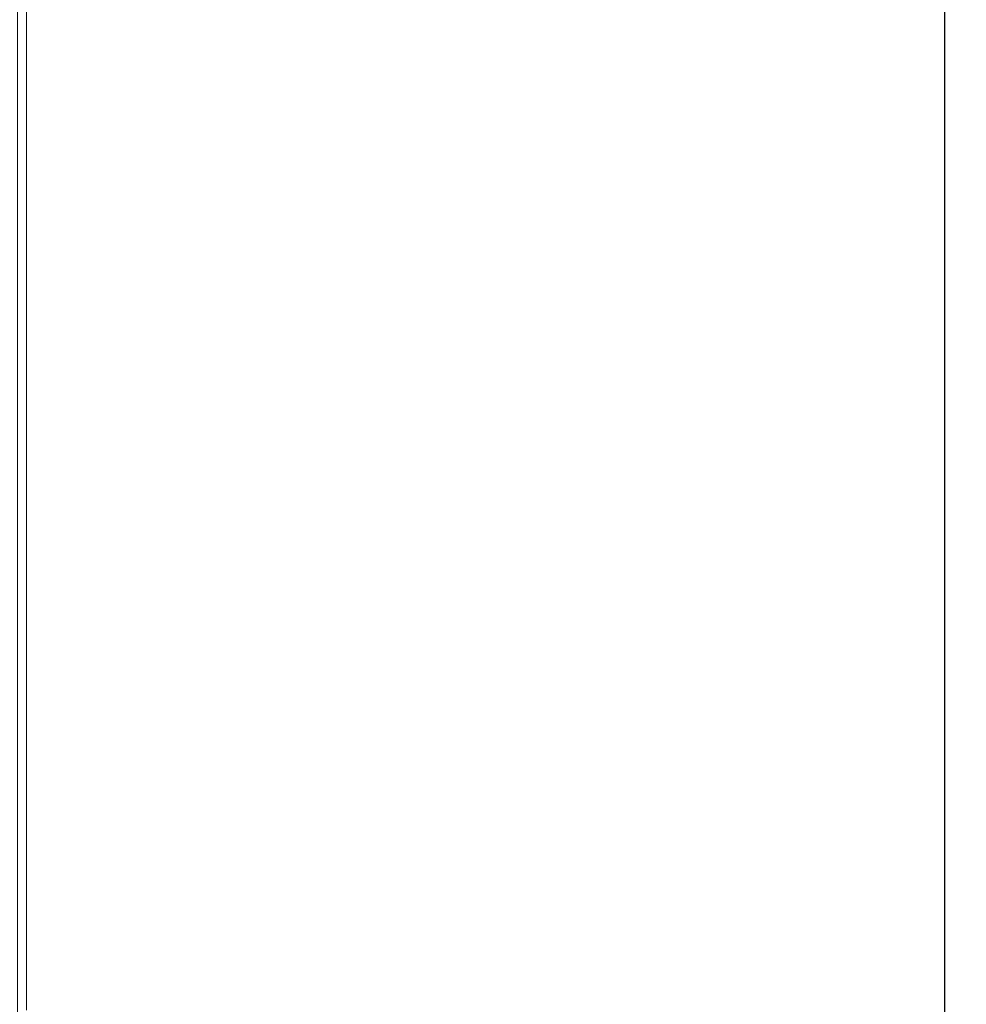
# Model space of a CAD drawing. Extents: x -211 to 219, y -235 to 0.
# Drawn here: x 195 to 219, y -188 to -163 of the extents above; entities that cross this region are included whole.
import ezdxf

# ---------------------------------------------------------------- set-up
doc = ezdxf.new("R2010")
doc.units = 0
doc.header["$LTSCALE"] = 500
doc.header["$MEASUREMENT"] = 0
doc.layers.add('NOVOTERM_CERAMIKA', color=7, linetype='Continuous')

msp = doc.modelspace()

# ---------------------------------------------------------------- linework, layer by layer
at = {"layer": 'NOVOTERM_CERAMIKA', "lineweight": 0}
for points, invisible_edges in [([(197.163, -164.076, 1.74), (194.816, -163.531, 1.74), (194.816, -157.538, 1.74), (197.163, -158.006, 1.74)], 13), ([(199.483, -164.615, 1.74), (197.163, -164.076, 1.74), (197.163, -158.006, 1.74), (199.483, -158.469, 1.74)], 15), ([(201.749, -165.142, 1.74), (199.483, -164.615, 1.74), (199.483, -158.469, 1.74), (201.749, -158.921, 1.74)], 15), ([(203.934, -165.649, 1.74), (201.749, -165.142, 1.74), (201.749, -158.921, 1.74), (203.934, -159.357, 1.74)], 15), ([(203.934, -165.649, 1.74), (203.934, -159.357, 1.74), (206.011, -159.772, 1.74), (206.011, -166.132, 1.74)], 15), ([(206.011, -166.132, 1.74), (206.011, -159.772, 1.74), (207.953, -160.159, 1.74), (207.953, -166.583, 1.74)], 15), ([(207.953, -166.583, 1.74), (207.953, -160.159, 1.74), (209.733, -160.514, 1.74), (209.733, -166.996, 1.74)], 15), ([(209.733, -166.996, 1.74), (209.733, -160.514, 1.74), (211.324, -160.832, 1.74), (211.324, -167.366, 1.74)], 15), ([(212.699, -167.685, 1.74), (211.324, -167.366, 1.74), (211.324, -160.832, 1.74), (212.699, -161.106, 1.74)], 15), ([(213.876, -167.958, 1.743), (212.699, -167.685, 1.74), (212.699, -161.106, 1.74), (213.876, -161.341, 1.743)], 15), ([(214.871, -168.189, 1.752), (213.876, -167.958, 1.743), (213.876, -161.341, 1.743), (214.871, -161.539, 1.752)], 15), ([(215.702, -168.382, 1.77), (214.871, -168.189, 1.752), (214.871, -161.539, 1.752), (215.702, -161.705, 1.77)], 15), ([(215.702, -168.382, 1.77), (215.702, -161.705, 1.77), (216.386, -161.842, 1.8), (216.386, -168.541, 1.8)], 15), ([(216.386, -168.541, 1.8), (216.386, -161.842, 1.8), (216.941, -161.952, 1.845), (216.941, -168.67, 1.845)], 15), ([(216.941, -168.67, 1.845), (216.941, -161.952, 1.845), (217.384, -162.041, 1.908), (217.384, -168.773, 1.908)], 15), ([(217.384, -168.773, 1.908), (217.384, -162.041, 1.908), (217.733, -162.11, 1.992), (217.733, -168.854, 1.992)], 15), ([(194.921, -169.033, 53.469), (194.921, -162.264, 53.469), (194.591, -162.26, 53.232), (194.591, -169.028, 53.232)], 11), ([(195.329, -169.037, 53.647), (195.329, -162.267, 53.647), (194.921, -162.264, 53.469), (194.921, -169.033, 53.469)], 15), ([(195.828, -169.039, 53.773), (195.828, -162.27, 53.773), (195.329, -162.267, 53.647), (195.329, -169.037, 53.647)], 15), ([(196.429, -169.041, 53.858), (196.429, -162.271, 53.858), (195.828, -162.27, 53.773), (195.828, -169.039, 53.773)], 15), ([(196.429, -169.041, 53.858), (197.147, -169.042, 53.909), (197.147, -162.272, 53.909), (196.429, -162.271, 53.858)], 15), ([(197.147, -169.042, 53.909), (197.993, -169.043, 53.934), (197.993, -162.272, 53.934), (197.147, -162.272, 53.909)], 15), ([(197.993, -169.043, 53.934), (198.982, -169.043, 53.943), (198.982, -162.272, 53.943), (197.993, -162.272, 53.934)], 15), ([(198.982, -169.043, 53.943), (200.124, -169.043, 53.943), (200.124, -162.272, 53.943), (198.982, -162.272, 53.943)], 15), ([(201.434, -169.043, 53.943), (201.434, -162.272, 53.943), (200.124, -162.272, 53.943), (200.124, -169.043, 53.943)], 15), ([(202.87, -169.043, 53.943), (202.87, -162.272, 53.943), (201.434, -162.272, 53.943), (201.434, -169.043, 53.943)], 15), ([(204.392, -169.043, 53.943), (204.392, -162.272, 53.943), (202.87, -162.272, 53.943), (202.87, -169.043, 53.943)], 15), ([(205.959, -169.043, 53.943), (205.959, -162.272, 53.943), (204.392, -162.272, 53.943), (204.392, -169.043, 53.943)], 15), ([(205.959, -169.043, 53.943), (207.53, -169.043, 53.943), (207.53, -162.272, 53.943), (205.959, -162.272, 53.943)], 15), ([(207.53, -169.043, 53.943), (209.065, -169.043, 53.943), (209.065, -162.272, 53.943), (207.53, -162.272, 53.943)], 15), ([(209.065, -169.043, 53.943), (210.523, -169.043, 53.943), (210.523, -162.272, 53.943), (209.065, -162.272, 53.943)], 15), ([(210.523, -169.043, 53.943), (211.863, -169.043, 53.943), (211.863, -162.272, 53.943), (210.523, -162.272, 53.943)], 15), ([(213.045, -169.043, 53.943), (213.045, -162.272, 53.943), (211.863, -162.272, 53.943), (211.863, -169.043, 53.943)], 15), ([(214.079, -169.043, 53.939), (214.079, -162.272, 53.939), (213.045, -162.272, 53.943), (213.045, -169.043, 53.943)], 15), ([(214.974, -169.043, 53.927), (214.974, -162.272, 53.927), (214.079, -162.272, 53.939), (214.079, -169.043, 53.939)], 15), ([(215.74, -169.043, 53.903), (215.74, -162.272, 53.903), (214.974, -162.272, 53.927), (214.974, -169.043, 53.927)], 15), ([(215.74, -169.043, 53.903), (216.388, -169.043, 53.863), (216.388, -162.272, 53.863), (215.74, -162.272, 53.903)], 15), ([(216.388, -169.043, 53.863), (216.928, -169.043, 53.803), (216.928, -162.272, 53.803), (216.388, -162.272, 53.863)], 15), ([(216.928, -169.043, 53.803), (217.369, -169.043, 53.719), (217.369, -162.272, 53.719), (216.928, -162.272, 53.803)], 15), ([(217.369, -169.043, 53.719), (217.722, -169.043, 53.607), (217.722, -162.272, 53.607), (217.369, -162.272, 53.719)], 15), ([(217.997, -169.043, 53.463), (217.997, -162.272, 53.463), (217.722, -162.272, 53.607), (217.722, -169.043, 53.607)], 15), ([(218.004, -168.917, 2.1), (217.733, -168.854, 1.992), (217.733, -162.11, 1.992), (218.004, -162.164, 2.1)], 15), ([(218.202, -169.043, 53.2), (218.202, -162.272, 53.2), (217.997, -162.272, 53.463), (217.997, -169.043, 53.463)], 11), ([(218.207, -168.964, 2.32), (218.004, -168.917, 2.1), (218.004, -162.164, 2.1), (218.207, -162.205, 2.32)], 13), ([(218.349, -169.043, 52.731), (218.349, -162.272, 52.731), (218.202, -162.272, 53.2), (218.202, -169.043, 53.2)], 15), ([(218.352, -168.998, 2.743), (218.207, -168.964, 2.32), (218.207, -162.205, 2.32), (218.352, -162.234, 2.743)], 15), ([(218.447, -169.043, 51.969), (218.447, -162.272, 51.969), (218.349, -162.272, 52.731), (218.349, -169.043, 52.731)], 15), ([(218.449, -169.02, 3.457), (218.352, -168.998, 2.743), (218.352, -162.234, 2.743), (218.449, -162.253, 3.457)], 15), ([(218.447, -169.043, 51.969), (218.506, -169.043, 50.828), (218.506, -162.272, 50.828), (218.447, -162.272, 51.969)], 15), ([(218.449, -169.02, 3.457), (218.449, -162.253, 3.457), (218.507, -162.265, 4.551), (218.507, -169.034, 4.551)], 15), ([(218.506, -169.043, 50.828), (218.536, -169.043, 49.219), (218.536, -162.272, 49.219), (218.506, -162.272, 50.828)], 15), ([(218.507, -169.034, 4.551), (218.507, -162.265, 4.551), (218.536, -162.271, 6.113), (218.536, -169.041, 6.113)], 15), ([(218.536, -169.041, 6.113), (218.536, -162.271, 6.113), (218.545, -162.272, 8.233), (218.545, -169.043, 8.233)], 15), ([(218.536, -169.043, 49.219), (218.545, -169.043, 47.057), (218.545, -162.272, 47.057), (218.536, -162.272, 49.219)], 15), ([(218.545, -169.043, 8.233), (218.545, -162.272, 8.233), (218.545, -162.272, 11), (218.545, -169.043, 11)], 15), ([(218.545, -169.043, 47.057), (218.545, -169.043, 44.254), (218.545, -162.272, 44.254), (218.545, -162.272, 47.057)], 15), ([(218.545, -169.043, 27.595), (218.545, -169.043, 22.983), (218.545, -162.272, 22.983), (218.545, -162.272, 27.595)], 15), ([(218.545, -169.043, 22.983), (218.545, -169.043, 18.558), (218.545, -162.272, 18.558), (218.545, -162.272, 22.983)], 15), ([(218.545, -169.043, 18.558), (218.545, -169.043, 14.503), (218.545, -162.272, 14.503), (218.545, -162.272, 18.558)], 15), ([(218.545, -169.043, 14.503), (218.545, -169.043, 11), (218.545, -162.272, 11), (218.545, -162.272, 14.503)], 15), ([(218.545, -169.043, 27.595), (218.545, -162.272, 27.595), (218.545, -162.272, 32.211), (218.545, -169.043, 32.211)], 15), ([(218.545, -169.043, 32.211), (218.545, -162.272, 32.211), (218.545, -162.272, 36.649), (218.545, -169.043, 36.649)], 15), ([(218.545, -169.043, 36.649), (218.545, -162.272, 36.649), (218.545, -162.272, 40.724), (218.545, -169.043, 40.724)], 15), ([(218.545, -169.043, 40.724), (218.545, -162.272, 40.724), (218.545, -162.272, 44.254), (218.545, -169.043, 44.254)], 15), ([(197.163, -169.913, 1.74), (194.816, -169.287, 1.74), (194.816, -163.531, 1.74), (197.163, -164.076, 1.74)], 13), ([(199.483, -170.531, 1.74), (197.163, -169.913, 1.74), (197.163, -164.076, 1.74), (199.483, -164.615, 1.74)], 15), ([(201.749, -171.135, 1.74), (199.483, -170.531, 1.74), (199.483, -164.615, 1.74), (201.749, -165.142, 1.74)], 15), ([(203.934, -171.718, 1.74), (201.749, -171.135, 1.74), (201.749, -165.142, 1.74), (203.934, -165.649, 1.74)], 15), ([(203.934, -171.718, 1.74), (203.934, -165.649, 1.74), (206.011, -166.132, 1.74), (206.011, -172.271, 1.74)], 15), ([(206.011, -172.271, 1.74), (206.011, -166.132, 1.74), (207.953, -166.583, 1.74), (207.953, -172.789, 1.74)], 15), ([(207.953, -172.789, 1.74), (207.953, -166.583, 1.74), (209.733, -166.996, 1.74), (209.733, -173.263, 1.74)], 15), ([(209.733, -173.263, 1.74), (209.733, -166.996, 1.74), (211.324, -167.366, 1.74), (211.324, -173.688, 1.74)], 15), ([(212.699, -174.054, 1.74), (211.324, -173.688, 1.74), (211.324, -167.366, 1.74), (212.699, -167.685, 1.74)], 15), ([(213.876, -174.368, 1.743), (212.699, -174.054, 1.74), (212.699, -167.685, 1.74), (213.876, -167.958, 1.743)], 15), ([(214.871, -174.633, 1.752), (213.876, -174.368, 1.743), (213.876, -167.958, 1.743), (214.871, -168.189, 1.752)], 15), ([(215.702, -174.855, 1.77), (214.871, -174.633, 1.752), (214.871, -168.189, 1.752), (215.702, -168.382, 1.77)], 15), ([(215.702, -174.855, 1.77), (215.702, -168.382, 1.77), (216.386, -168.541, 1.8), (216.386, -175.037, 1.8)], 15), ([(216.386, -175.037, 1.8), (216.386, -168.541, 1.8), (216.941, -168.67, 1.845), (216.941, -175.185, 1.845)], 15), ([(216.941, -175.185, 1.845), (216.941, -168.67, 1.845), (217.384, -168.773, 1.908), (217.384, -175.303, 1.908)], 15), ([(217.384, -175.303, 1.908), (217.384, -168.773, 1.908), (217.733, -168.854, 1.992), (217.733, -175.396, 1.992)], 15), ([(194.921, -175.601, 53.469), (194.921, -169.033, 53.469), (194.591, -169.028, 53.232), (194.591, -175.596, 53.232)], 11), ([(195.329, -175.606, 53.647), (195.329, -169.037, 53.647), (194.921, -169.033, 53.469), (194.921, -175.601, 53.469)], 15), ([(195.828, -175.609, 53.773), (195.828, -169.039, 53.773), (195.329, -169.037, 53.647), (195.329, -175.606, 53.647)], 15), ([(196.429, -175.611, 53.858), (196.429, -169.041, 53.858), (195.828, -169.039, 53.773), (195.828, -175.609, 53.773)], 15), ([(218.004, -175.468, 2.1), (217.733, -175.396, 1.992), (217.733, -168.854, 1.992), (218.004, -168.917, 2.1)], 15), ([(218.207, -175.522, 2.32), (218.004, -175.468, 2.1), (218.004, -168.917, 2.1), (218.207, -168.964, 2.32)], 13), ([(218.352, -175.561, 2.743), (218.207, -175.522, 2.32), (218.207, -168.964, 2.32), (218.352, -168.998, 2.743)], 15), ([(218.449, -175.587, 3.457), (218.352, -175.561, 2.743), (218.352, -168.998, 2.743), (218.449, -169.02, 3.457)], 15), ([(218.449, -175.587, 3.457), (218.449, -169.02, 3.457), (218.507, -169.034, 4.551), (218.507, -175.602, 4.551)], 15), ([(218.507, -175.602, 4.551), (218.507, -169.034, 4.551), (218.536, -169.041, 6.113), (218.536, -175.61, 6.113)], 15), ([(218.536, -175.61, 6.113), (218.536, -169.041, 6.113), (218.545, -169.043, 8.233), (218.545, -175.613, 8.233)], 15), ([(197.163, -169.913, 1.74), (197.163, -175.411, 1.74), (194.816, -174.704, 1.74), (194.816, -169.287, 1.74)], 11), ([(196.429, -175.611, 53.858), (197.147, -175.612, 53.909), (197.147, -169.042, 53.909), (196.429, -169.041, 53.858)], 15), ([(197.147, -175.612, 53.909), (197.993, -175.612, 53.934), (197.993, -169.043, 53.934), (197.147, -169.042, 53.909)], 15), ([(197.993, -175.612, 53.934), (198.982, -175.613, 53.943), (198.982, -169.043, 53.943), (197.993, -169.043, 53.934)], 15), ([(198.982, -175.613, 53.943), (200.124, -175.613, 53.943), (200.124, -169.043, 53.943), (198.982, -169.043, 53.943)], 15), ([(201.434, -175.613, 53.943), (201.434, -169.043, 53.943), (200.124, -169.043, 53.943), (200.124, -175.613, 53.943)], 15), ([(202.87, -175.613, 53.943), (202.87, -169.043, 53.943), (201.434, -169.043, 53.943), (201.434, -175.613, 53.943)], 15), ([(204.392, -175.613, 53.943), (204.392, -169.043, 53.943), (202.87, -169.043, 53.943), (202.87, -175.613, 53.943)], 15), ([(205.959, -175.613, 53.943), (205.959, -169.043, 53.943), (204.392, -169.043, 53.943), (204.392, -175.613, 53.943)], 15), ([(205.959, -175.613, 53.943), (207.53, -175.613, 53.943), (207.53, -169.043, 53.943), (205.959, -169.043, 53.943)], 15), ([(207.53, -175.613, 53.943), (209.065, -175.613, 53.943), (209.065, -169.043, 53.943), (207.53, -169.043, 53.943)], 15), ([(209.065, -175.613, 53.943), (210.523, -175.613, 53.943), (210.523, -169.043, 53.943), (209.065, -169.043, 53.943)], 15), ([(210.523, -175.613, 53.943), (211.863, -175.613, 53.943), (211.863, -169.043, 53.943), (210.523, -169.043, 53.943)], 15), ([(213.045, -175.613, 53.943), (213.045, -169.043, 53.943), (211.863, -169.043, 53.943), (211.863, -175.613, 53.943)], 15), ([(214.079, -175.613, 53.939), (214.079, -169.043, 53.939), (213.045, -169.043, 53.943), (213.045, -175.613, 53.943)], 15), ([(214.974, -175.613, 53.927), (214.974, -169.043, 53.927), (214.079, -169.043, 53.939), (214.079, -175.613, 53.939)], 15), ([(215.74, -175.613, 53.903), (215.74, -169.043, 53.903), (214.974, -169.043, 53.927), (214.974, -175.613, 53.927)], 15), ([(215.74, -175.613, 53.903), (216.388, -175.613, 53.863), (216.388, -169.043, 53.863), (215.74, -169.043, 53.903)], 15), ([(216.388, -175.613, 53.863), (216.928, -175.613, 53.803), (216.928, -169.043, 53.803), (216.388, -169.043, 53.863)], 15), ([(216.928, -175.613, 53.803), (217.369, -175.613, 53.719), (217.369, -169.043, 53.719), (216.928, -169.043, 53.803)], 15), ([(217.369, -175.613, 53.719), (217.722, -175.613, 53.607), (217.722, -169.043, 53.607), (217.369, -169.043, 53.719)], 15), ([(217.997, -175.613, 53.463), (217.997, -169.043, 53.463), (217.722, -169.043, 53.607), (217.722, -175.613, 53.607)], 15), ([(218.202, -175.613, 53.2), (218.202, -169.043, 53.2), (217.997, -169.043, 53.463), (217.997, -175.613, 53.463)], 11), ([(218.349, -175.613, 52.731), (218.349, -169.043, 52.731), (218.202, -169.043, 53.2), (218.202, -175.613, 53.2)], 15), ([(218.447, -175.613, 51.969), (218.447, -169.043, 51.969), (218.349, -169.043, 52.731), (218.349, -175.613, 52.731)], 15), ([(218.447, -175.613, 51.969), (218.506, -175.613, 50.828), (218.506, -169.043, 50.828), (218.447, -169.043, 51.969)], 15), ([(218.506, -175.613, 50.828), (218.536, -175.613, 49.219), (218.536, -169.043, 49.219), (218.506, -169.043, 50.828)], 15), ([(218.536, -175.613, 49.219), (218.545, -175.613, 47.057), (218.545, -169.043, 47.057), (218.536, -169.043, 49.219)], 15), ([(218.545, -175.613, 8.233), (218.545, -169.043, 8.233), (218.545, -169.043, 11), (218.545, -175.613, 11)], 15), ([(218.545, -175.613, 47.057), (218.545, -175.613, 44.254), (218.545, -169.043, 44.254), (218.545, -169.043, 47.057)], 15), ([(218.545, -175.613, 27.595), (218.545, -175.613, 22.983), (218.545, -169.043, 22.983), (218.545, -169.043, 27.595)], 15), ([(218.545, -175.613, 22.983), (218.545, -175.613, 18.558), (218.545, -169.043, 18.558), (218.545, -169.043, 22.983)], 15), ([(218.545, -175.613, 18.558), (218.545, -175.613, 14.503), (218.545, -169.043, 14.503), (218.545, -169.043, 18.558)], 15), ([(218.545, -175.613, 14.503), (218.545, -175.613, 11), (218.545, -169.043, 11), (218.545, -169.043, 14.503)], 15), ([(218.545, -175.613, 27.595), (218.545, -169.043, 27.595), (218.545, -169.043, 32.211), (218.545, -175.613, 32.211)], 15), ([(218.545, -175.613, 32.211), (218.545, -169.043, 32.211), (218.545, -169.043, 36.649), (218.545, -175.613, 36.649)], 15), ([(218.545, -175.613, 36.649), (218.545, -169.043, 36.649), (218.545, -169.043, 40.724), (218.545, -175.613, 40.724)], 15), ([(218.545, -175.613, 40.724), (218.545, -169.043, 40.724), (218.545, -169.043, 44.254), (218.545, -175.613, 44.254)], 15), ([(199.483, -170.531, 1.74), (199.483, -176.109, 1.74), (197.163, -175.411, 1.74), (197.163, -169.913, 1.74)], 15), ([(201.749, -171.135, 1.74), (201.749, -176.791, 1.74), (199.483, -176.109, 1.74), (199.483, -170.531, 1.74)], 15), ([(203.934, -171.718, 1.74), (203.934, -177.449, 1.74), (201.749, -176.791, 1.74), (201.749, -171.135, 1.74)], 15), ([(203.934, -171.718, 1.74), (206.011, -172.271, 1.74), (206.011, -178.074, 1.74), (203.934, -177.449, 1.74)], 15), ([(206.011, -172.271, 1.74), (207.953, -172.789, 1.74), (207.953, -178.659, 1.74), (206.011, -178.074, 1.74)], 15), ([(207.953, -172.789, 1.74), (209.733, -173.263, 1.74), (209.733, -179.194, 1.74), (207.953, -178.659, 1.74)], 15), ([(209.733, -173.263, 1.74), (211.324, -173.688, 1.74), (211.324, -179.673, 1.74), (209.733, -179.194, 1.74)], 15), ([(212.699, -174.054, 1.74), (212.699, -180.087, 1.74), (211.324, -179.673, 1.74), (211.324, -173.688, 1.74)], 15), ([(213.876, -174.368, 1.743), (213.876, -180.442, 1.743), (212.699, -180.087, 1.74), (212.699, -174.054, 1.74)], 15), ([(214.871, -174.633, 1.752), (214.871, -180.741, 1.752), (213.876, -180.442, 1.743), (213.876, -174.368, 1.743)], 15), ([(197.163, -175.411, 1.74), (197.163, -180.465, 1.74), (194.816, -179.681, 1.74), (194.816, -174.704, 1.74)], 11), ([(215.702, -174.855, 1.77), (215.702, -180.991, 1.77), (214.871, -180.741, 1.752), (214.871, -174.633, 1.752)], 15), ([(215.702, -174.855, 1.77), (216.386, -175.037, 1.8), (216.386, -181.197, 1.8), (215.702, -180.991, 1.77)], 15), ([(216.386, -175.037, 1.8), (216.941, -175.185, 1.845), (216.941, -181.364, 1.845), (216.386, -181.197, 1.8)], 15), ([(216.941, -175.185, 1.845), (217.384, -175.303, 1.908), (217.384, -181.498, 1.908), (216.941, -181.364, 1.845)], 15), ([(199.483, -176.109, 1.74), (199.483, -181.241, 1.74), (197.163, -180.465, 1.74), (197.163, -175.411, 1.74)], 15), ([(217.384, -175.303, 1.908), (217.733, -175.396, 1.992), (217.733, -181.603, 1.992), (217.384, -181.498, 1.908)], 15), ([(218.004, -175.468, 2.1), (218.004, -181.684, 2.1), (217.733, -181.603, 1.992), (217.733, -175.396, 1.992)], 15), ([(218.207, -175.522, 2.32), (218.207, -181.745, 2.32), (218.004, -181.684, 2.1), (218.004, -175.468, 2.1)], 11), ([(194.921, -175.601, 53.469), (194.591, -175.596, 53.232), (194.591, -181.828, 53.232), (194.921, -181.835, 53.469)], 13), ([(195.329, -175.606, 53.647), (194.921, -175.601, 53.469), (194.921, -181.835, 53.469), (195.329, -181.839, 53.647)], 15), ([(195.828, -175.609, 53.773), (195.329, -175.606, 53.647), (195.329, -181.839, 53.647), (195.828, -181.843, 53.773)], 15), ([(196.429, -175.611, 53.858), (195.828, -175.609, 53.773), (195.828, -181.843, 53.773), (196.429, -181.845, 53.858)], 15), ([(196.429, -175.611, 53.858), (196.429, -181.845, 53.858), (197.147, -181.846, 53.909), (197.147, -175.612, 53.909)], 15), ([(197.147, -175.612, 53.909), (197.147, -181.846, 53.909), (197.993, -181.847, 53.934), (197.993, -175.612, 53.934)], 15), ([(197.993, -175.612, 53.934), (197.993, -181.847, 53.934), (198.982, -181.847, 53.943), (198.982, -175.613, 53.943)], 15), ([(198.982, -175.613, 53.943), (198.982, -181.847, 53.943), (200.124, -181.847, 53.943), (200.124, -175.613, 53.943)], 15), ([(201.434, -175.613, 53.943), (200.124, -175.613, 53.943), (200.124, -181.847, 53.943), (201.434, -181.847, 53.943)], 15), ([(202.87, -175.613, 53.943), (201.434, -175.613, 53.943), (201.434, -181.847, 53.943), (202.87, -181.847, 53.943)], 15), ([(204.392, -175.613, 53.943), (202.87, -175.613, 53.943), (202.87, -181.847, 53.943), (204.392, -181.847, 53.943)], 15), ([(205.959, -175.613, 53.943), (204.392, -175.613, 53.943), (204.392, -181.847, 53.943), (205.959, -181.847, 53.943)], 15), ([(205.959, -175.613, 53.943), (205.959, -181.847, 53.943), (207.53, -181.847, 53.943), (207.53, -175.613, 53.943)], 15), ([(207.53, -175.613, 53.943), (207.53, -181.847, 53.943), (209.065, -181.847, 53.943), (209.065, -175.613, 53.943)], 15), ([(209.065, -175.613, 53.943), (209.065, -181.847, 53.943), (210.523, -181.847, 53.943), (210.523, -175.613, 53.943)], 15), ([(210.523, -175.613, 53.943), (210.523, -181.847, 53.943), (211.863, -181.847, 53.943), (211.863, -175.613, 53.943)], 15), ([(213.045, -175.613, 53.943), (211.863, -175.613, 53.943), (211.863, -181.847, 53.943), (213.045, -181.847, 53.943)], 15), ([(214.079, -175.613, 53.939), (213.045, -175.613, 53.943), (213.045, -181.847, 53.943), (214.079, -181.847, 53.939)], 15), ([(214.974, -175.613, 53.927), (214.079, -175.613, 53.939), (214.079, -181.847, 53.939), (214.974, -181.847, 53.927)], 15), ([(215.74, -175.613, 53.903), (214.974, -175.613, 53.927), (214.974, -181.847, 53.927), (215.74, -181.847, 53.903)], 15), ([(215.74, -175.613, 53.903), (215.74, -181.847, 53.903), (216.388, -181.847, 53.863), (216.388, -175.613, 53.863)], 15), ([(216.388, -175.613, 53.863), (216.388, -181.847, 53.863), (216.928, -181.847, 53.803), (216.928, -175.613, 53.803)], 15), ([(216.928, -175.613, 53.803), (216.928, -181.847, 53.803), (217.369, -181.847, 53.719), (217.369, -175.613, 53.719)], 15), ([(217.369, -175.613, 53.719), (217.369, -181.847, 53.719), (217.722, -181.847, 53.607), (217.722, -175.613, 53.607)], 15), ([(217.997, -175.613, 53.463), (217.722, -175.613, 53.607), (217.722, -181.847, 53.607), (217.997, -181.847, 53.463)], 15), ([(218.202, -175.613, 53.2), (217.997, -175.613, 53.463), (217.997, -181.847, 53.463), (218.202, -181.847, 53.2)], 13), ([(218.349, -175.613, 52.731), (218.202, -175.613, 53.2), (218.202, -181.847, 53.2), (218.349, -181.847, 52.731)], 15), ([(218.352, -175.561, 2.743), (218.352, -181.789, 2.743), (218.207, -181.745, 2.32), (218.207, -175.522, 2.32)], 15), ([(218.447, -175.613, 51.969), (218.349, -175.613, 52.731), (218.349, -181.847, 52.731), (218.447, -181.847, 51.969)], 15), ([(218.449, -175.587, 3.457), (218.449, -181.818, 3.457), (218.352, -181.789, 2.743), (218.352, -175.561, 2.743)], 15), ([(218.447, -175.613, 51.969), (218.447, -181.847, 51.969), (218.506, -181.847, 50.828), (218.506, -175.613, 50.828)], 15), ([(218.449, -175.587, 3.457), (218.507, -175.602, 4.551), (218.507, -181.836, 4.551), (218.449, -181.818, 3.457)], 15), ([(218.506, -175.613, 50.828), (218.506, -181.847, 50.828), (218.536, -181.847, 49.219), (218.536, -175.613, 49.219)], 15), ([(218.507, -175.602, 4.551), (218.536, -175.61, 6.113), (218.536, -181.844, 6.113), (218.507, -181.836, 4.551)], 15), ([(218.536, -175.61, 6.113), (218.545, -175.613, 8.233), (218.545, -181.847, 8.233), (218.536, -181.844, 6.113)], 15), ([(218.536, -175.613, 49.219), (218.536, -181.847, 49.219), (218.545, -181.847, 47.057), (218.545, -175.613, 47.057)], 15), ([(218.545, -175.613, 8.233), (218.545, -175.613, 11), (218.545, -181.847, 11), (218.545, -181.847, 8.233)], 15), ([(218.545, -175.613, 47.057), (218.545, -181.847, 47.057), (218.545, -181.847, 44.254), (218.545, -175.613, 44.254)], 15), ([(218.545, -175.613, 27.595), (218.545, -175.613, 32.211), (218.545, -181.847, 32.211), (218.545, -181.847, 27.595)], 15), ([(218.545, -175.613, 32.211), (218.545, -175.613, 36.649), (218.545, -181.847, 36.649), (218.545, -181.847, 32.211)], 15), ([(218.545, -175.613, 36.649), (218.545, -175.613, 40.724), (218.545, -181.847, 40.724), (218.545, -181.847, 36.649)], 15), ([(218.545, -175.613, 40.724), (218.545, -175.613, 44.254), (218.545, -181.847, 44.254), (218.545, -181.847, 40.724)], 15), ([(218.545, -175.613, 27.595), (218.545, -181.847, 27.595), (218.545, -181.847, 22.983), (218.545, -175.613, 22.983)], 15), ([(218.545, -175.613, 22.983), (218.545, -181.847, 22.983), (218.545, -181.847, 18.558), (218.545, -175.613, 18.558)], 15), ([(218.545, -175.613, 18.558), (218.545, -181.847, 18.558), (218.545, -181.847, 14.503), (218.545, -175.613, 14.503)], 15), ([(218.545, -175.613, 14.503), (218.545, -181.847, 14.503), (218.545, -181.847, 11), (218.545, -175.613, 11)], 15), ([(201.749, -176.791, 1.74), (201.749, -181.998, 1.74), (199.483, -181.241, 1.74), (199.483, -176.109, 1.74)], 15), ([(203.934, -177.449, 1.74), (203.934, -182.729, 1.74), (201.749, -181.998, 1.74), (201.749, -176.791, 1.74)], 15), ([(203.934, -177.449, 1.74), (206.011, -178.074, 1.74), (206.011, -183.423, 1.74), (203.934, -182.729, 1.74)], 15), ([(206.011, -178.074, 1.74), (207.953, -178.659, 1.74), (207.953, -184.072, 1.74), (206.011, -183.423, 1.74)], 15), ([(207.953, -178.659, 1.74), (209.733, -179.194, 1.74), (209.733, -184.667, 1.74), (207.953, -184.072, 1.74)], 15), ([(209.733, -179.194, 1.74), (211.324, -179.673, 1.74), (211.324, -185.199, 1.74), (209.733, -184.667, 1.74)], 15), ([(197.163, -180.465, 1.74), (197.163, -184.973, 1.74), (194.816, -184.116, 1.74), (194.816, -179.681, 1.74)], 11), ([(212.699, -180.087, 1.74), (212.699, -185.659, 1.74), (211.324, -185.199, 1.74), (211.324, -179.673, 1.74)], 15), ([(213.876, -180.442, 1.743), (213.876, -186.052, 1.743), (212.699, -185.659, 1.74), (212.699, -180.087, 1.74)], 15), ([(199.483, -181.241, 1.74), (199.483, -185.819, 1.74), (197.163, -184.973, 1.74), (197.163, -180.465, 1.74)], 15), ([(214.871, -180.741, 1.752), (214.871, -186.385, 1.752), (213.876, -186.052, 1.743), (213.876, -180.442, 1.743)], 15), ([(215.702, -180.991, 1.77), (215.702, -186.662, 1.77), (214.871, -186.385, 1.752), (214.871, -180.741, 1.752)], 15), ([(215.702, -180.991, 1.77), (216.386, -181.197, 1.8), (216.386, -186.891, 1.8), (215.702, -186.662, 1.77)], 15), ([(216.386, -181.197, 1.8), (216.941, -181.364, 1.845), (216.941, -187.077, 1.845), (216.386, -186.891, 1.8)], 15), ([(201.749, -181.998, 1.74), (201.749, -186.646, 1.74), (199.483, -185.819, 1.74), (199.483, -181.241, 1.74)], 15), ([(216.941, -181.364, 1.845), (217.384, -181.498, 1.908), (217.384, -187.225, 1.908), (216.941, -187.077, 1.845)], 15), ([(217.384, -181.498, 1.908), (217.733, -181.603, 1.992), (217.733, -187.341, 1.992), (217.384, -187.225, 1.908)], 15), ([(218.004, -181.684, 2.1), (218.004, -187.432, 2.1), (217.733, -187.341, 1.992), (217.733, -181.603, 1.992)], 15), ([(218.207, -181.745, 2.32), (218.207, -187.5, 2.32), (218.004, -187.432, 2.1), (218.004, -181.684, 2.1)], 11), ([(194.921, -181.835, 53.469), (194.591, -181.828, 53.232), (194.591, -187.592, 53.232), (194.921, -187.599, 53.469)], 13), ([(195.329, -181.839, 53.647), (194.921, -181.835, 53.469), (194.921, -187.599, 53.469), (195.329, -187.604, 53.647)], 15), ([(195.828, -181.843, 53.773), (195.329, -181.839, 53.647), (195.329, -187.604, 53.647), (195.828, -187.608, 53.773)], 15), ([(196.429, -181.845, 53.858), (195.828, -181.843, 53.773), (195.828, -187.608, 53.773), (196.429, -187.61, 53.858)], 15), ([(196.429, -181.845, 53.858), (196.429, -187.61, 53.858), (197.147, -187.612, 53.909), (197.147, -181.846, 53.909)], 15), ([(197.147, -181.846, 53.909), (197.147, -187.612, 53.909), (197.993, -187.613, 53.934), (197.993, -181.847, 53.934)], 15), ([(197.993, -181.847, 53.934), (197.993, -187.613, 53.934), (198.982, -187.613, 53.943), (198.982, -181.847, 53.943)], 15), ([(198.982, -181.847, 53.943), (198.982, -187.613, 53.943), (200.124, -187.613, 53.943), (200.124, -181.847, 53.943)], 15), ([(201.434, -181.847, 53.943), (200.124, -181.847, 53.943), (200.124, -187.613, 53.943), (201.434, -187.613, 53.943)], 15), ([(202.87, -181.847, 53.943), (201.434, -181.847, 53.943), (201.434, -187.613, 53.943), (202.87, -187.613, 53.943)], 15), ([(204.392, -181.847, 53.943), (202.87, -181.847, 53.943), (202.87, -187.613, 53.943), (204.392, -187.613, 53.943)], 15), ([(205.959, -181.847, 53.943), (204.392, -181.847, 53.943), (204.392, -187.613, 53.943), (205.959, -187.613, 53.943)], 15), ([(205.959, -181.847, 53.943), (205.959, -187.613, 53.943), (207.53, -187.613, 53.943), (207.53, -181.847, 53.943)], 15), ([(207.53, -181.847, 53.943), (207.53, -187.613, 53.943), (209.065, -187.613, 53.943), (209.065, -181.847, 53.943)], 15), ([(209.065, -181.847, 53.943), (209.065, -187.613, 53.943), (210.523, -187.613, 53.943), (210.523, -181.847, 53.943)], 15), ([(210.523, -181.847, 53.943), (210.523, -187.613, 53.943), (211.863, -187.613, 53.943), (211.863, -181.847, 53.943)], 15), ([(213.045, -181.847, 53.943), (211.863, -181.847, 53.943), (211.863, -187.613, 53.943), (213.045, -187.613, 53.943)], 15), ([(214.079, -181.847, 53.939), (213.045, -181.847, 53.943), (213.045, -187.613, 53.943), (214.079, -187.613, 53.939)], 15), ([(214.974, -181.847, 53.927), (214.079, -181.847, 53.939), (214.079, -187.613, 53.939), (214.974, -187.613, 53.927)], 15), ([(215.74, -181.847, 53.903), (214.974, -181.847, 53.927), (214.974, -187.613, 53.927), (215.74, -187.613, 53.903)], 15), ([(215.74, -181.847, 53.903), (215.74, -187.613, 53.903), (216.388, -187.613, 53.863), (216.388, -181.847, 53.863)], 15), ([(216.388, -181.847, 53.863), (216.388, -187.613, 53.863), (216.928, -187.613, 53.803), (216.928, -181.847, 53.803)], 15), ([(216.928, -181.847, 53.803), (216.928, -187.613, 53.803), (217.369, -187.613, 53.719), (217.369, -181.847, 53.719)], 15), ([(217.369, -181.847, 53.719), (217.369, -187.613, 53.719), (217.722, -187.613, 53.607), (217.722, -181.847, 53.607)], 15), ([(217.997, -181.847, 53.463), (217.722, -181.847, 53.607), (217.722, -187.613, 53.607), (217.997, -187.613, 53.463)], 15), ([(218.202, -181.847, 53.2), (217.997, -181.847, 53.463), (217.997, -187.613, 53.463), (218.202, -187.613, 53.2)], 13), ([(218.349, -181.847, 52.731), (218.202, -181.847, 53.2), (218.202, -187.613, 53.2), (218.349, -187.613, 52.731)], 15), ([(218.352, -181.789, 2.743), (218.352, -187.548, 2.743), (218.207, -187.5, 2.32), (218.207, -181.745, 2.32)], 15), ([(218.447, -181.847, 51.969), (218.349, -181.847, 52.731), (218.349, -187.613, 52.731), (218.447, -187.613, 51.969)], 15), ([(218.449, -181.818, 3.457), (218.449, -187.581, 3.457), (218.352, -187.548, 2.743), (218.352, -181.789, 2.743)], 15), ([(218.447, -181.847, 51.969), (218.447, -187.613, 51.969), (218.506, -187.613, 50.828), (218.506, -181.847, 50.828)], 15), ([(218.449, -181.818, 3.457), (218.507, -181.836, 4.551), (218.507, -187.6, 4.551), (218.449, -187.581, 3.457)], 15), ([(218.506, -181.847, 50.828), (218.506, -187.613, 50.828), (218.536, -187.613, 49.219), (218.536, -181.847, 49.219)], 15), ([(218.507, -181.836, 4.551), (218.536, -181.844, 6.113), (218.536, -187.61, 6.113), (218.507, -187.6, 4.551)], 15), ([(218.536, -181.844, 6.113), (218.545, -181.847, 8.233), (218.545, -187.613, 8.233), (218.536, -187.61, 6.113)], 15), ([(218.536, -181.847, 49.219), (218.536, -187.613, 49.219), (218.545, -187.613, 47.057), (218.545, -181.847, 47.057)], 15), ([(218.545, -181.847, 8.233), (218.545, -181.847, 11), (218.545, -187.613, 11), (218.545, -187.613, 8.233)], 15), ([(218.545, -181.847, 47.057), (218.545, -187.613, 47.057), (218.545, -187.613, 44.254), (218.545, -181.847, 44.254)], 15), ([(218.545, -181.847, 27.595), (218.545, -181.847, 32.211), (218.545, -187.613, 32.211), (218.545, -187.613, 27.595)], 15), ([(218.545, -181.847, 32.211), (218.545, -181.847, 36.649), (218.545, -187.613, 36.649), (218.545, -187.613, 32.211)], 15), ([(218.545, -181.847, 36.649), (218.545, -181.847, 40.724), (218.545, -187.613, 40.724), (218.545, -187.613, 36.649)], 15), ([(218.545, -181.847, 40.724), (218.545, -181.847, 44.254), (218.545, -187.613, 44.254), (218.545, -187.613, 40.724)], 15), ([(218.545, -181.847, 27.595), (218.545, -187.613, 27.595), (218.545, -187.613, 22.983), (218.545, -181.847, 22.983)], 15), ([(218.545, -181.847, 22.983), (218.545, -187.613, 22.983), (218.545, -187.613, 18.558), (218.545, -181.847, 18.558)], 15), ([(218.545, -181.847, 18.558), (218.545, -187.613, 18.558), (218.545, -187.613, 14.503), (218.545, -181.847, 14.503)], 15), ([(218.545, -181.847, 14.503), (218.545, -187.613, 14.503), (218.545, -187.613, 11), (218.545, -181.847, 11)], 15), ([(203.934, -182.729, 1.74), (203.934, -187.443, 1.74), (201.749, -186.646, 1.74), (201.749, -181.998, 1.74)], 15), ([(203.934, -182.729, 1.74), (206.011, -183.423, 1.74), (206.011, -188.201, 1.74), (203.934, -187.443, 1.74)], 15), ([(206.011, -183.423, 1.74), (207.953, -184.072, 1.74), (207.953, -188.91, 1.74), (206.011, -188.201, 1.74)], 15), ([(197.163, -184.973, 1.74), (197.163, -188.828, 1.74), (194.816, -187.909, 1.74), (194.816, -184.116, 1.74)], 11), ([(207.953, -184.072, 1.74), (209.733, -184.667, 1.74), (209.733, -189.56, 1.74), (207.953, -188.91, 1.74)], 15), ([(209.733, -184.667, 1.74), (211.324, -185.199, 1.74), (211.324, -190.14, 1.74), (209.733, -189.56, 1.74)], 15), ([(199.483, -185.819, 1.74), (199.483, -189.736, 1.74), (197.163, -188.828, 1.74), (197.163, -184.973, 1.74)], 15), ([(212.699, -185.659, 1.74), (212.699, -190.642, 1.74), (211.324, -190.14, 1.74), (211.324, -185.199, 1.74)], 15), ([(213.876, -186.052, 1.743), (213.876, -191.071, 1.743), (212.699, -190.642, 1.74), (212.699, -185.659, 1.74)], 15), ([(201.749, -186.646, 1.74), (201.749, -190.623, 1.74), (199.483, -189.736, 1.74), (199.483, -185.819, 1.74)], 15), ([(214.871, -186.385, 1.752), (214.871, -191.434, 1.752), (213.876, -191.071, 1.743), (213.876, -186.052, 1.743)], 15), ([(215.702, -186.662, 1.77), (215.702, -191.738, 1.77), (214.871, -191.434, 1.752), (214.871, -186.385, 1.752)], 15), ([(203.934, -187.443, 1.74), (203.934, -191.479, 1.74), (201.749, -190.623, 1.74), (201.749, -186.646, 1.74)], 15), ([(215.702, -186.662, 1.77), (216.386, -186.891, 1.8), (216.386, -191.987, 1.8), (215.702, -191.738, 1.77)], 15), ([(216.386, -186.891, 1.8), (216.941, -187.077, 1.845), (216.941, -192.19, 1.845), (216.386, -191.987, 1.8)], 15), ([(216.941, -187.077, 1.845), (217.384, -187.225, 1.908), (217.384, -192.352, 1.908), (216.941, -192.19, 1.845)], 15), ([(217.384, -187.225, 1.908), (217.733, -187.341, 1.992), (217.733, -192.479, 1.992), (217.384, -192.352, 1.908)], 15), ([(218.004, -187.432, 2.1), (218.004, -192.578, 2.1), (217.733, -192.479, 1.992), (217.733, -187.341, 1.992)], 15), ([(218.207, -187.5, 2.32), (218.207, -192.652, 2.32), (218.004, -192.578, 2.1), (218.004, -187.432, 2.1)], 11), ([(194.921, -187.599, 53.469), (194.591, -187.592, 53.232), (194.591, -192.752, 53.232), (194.921, -192.76, 53.469)], 13), ([(195.329, -187.604, 53.647), (194.921, -187.599, 53.469), (194.921, -192.76, 53.469), (195.329, -192.766, 53.647)], 15), ([(195.828, -187.608, 53.773), (195.329, -187.604, 53.647), (195.329, -192.766, 53.647), (195.828, -192.77, 53.773)], 15), ([(196.429, -187.61, 53.858), (195.828, -187.608, 53.773), (195.828, -192.77, 53.773), (196.429, -192.773, 53.858)], 15), ([(196.429, -187.61, 53.858), (196.429, -192.773, 53.858), (197.147, -192.774, 53.909), (197.147, -187.612, 53.909)], 15), ([(197.147, -187.612, 53.909), (197.147, -192.774, 53.909), (197.993, -192.775, 53.934), (197.993, -187.613, 53.934)], 15), ([(197.993, -187.613, 53.934), (197.993, -192.775, 53.934), (198.982, -192.775, 53.943), (198.982, -187.613, 53.943)], 15), ([(198.982, -187.613, 53.943), (198.982, -192.775, 53.943), (200.124, -192.775, 53.943), (200.124, -187.613, 53.943)], 15), ([(201.434, -187.613, 53.943), (200.124, -187.613, 53.943), (200.124, -192.775, 53.943), (201.434, -192.775, 53.943)], 15), ([(202.87, -187.613, 53.943), (201.434, -187.613, 53.943), (201.434, -192.775, 53.943), (202.87, -192.775, 53.943)], 15), ([(204.392, -187.613, 53.943), (202.87, -187.613, 53.943), (202.87, -192.775, 53.943), (204.392, -192.775, 53.943)], 15), ([(203.934, -187.443, 1.74), (206.011, -188.201, 1.74), (206.011, -192.292, 1.74), (203.934, -191.479, 1.74)], 15), ([(205.959, -187.613, 53.943), (204.392, -187.613, 53.943), (204.392, -192.775, 53.943), (205.959, -192.775, 53.943)], 15), ([(205.959, -187.613, 53.943), (205.959, -192.775, 53.943), (207.53, -192.775, 53.943), (207.53, -187.613, 53.943)], 15), ([(207.53, -187.613, 53.943), (207.53, -192.775, 53.943), (209.065, -192.775, 53.943), (209.065, -187.613, 53.943)], 15), ([(209.065, -187.613, 53.943), (209.065, -192.775, 53.943), (210.523, -192.775, 53.943), (210.523, -187.613, 53.943)], 15), ([(210.523, -187.613, 53.943), (210.523, -192.775, 53.943), (211.863, -192.775, 53.943), (211.863, -187.613, 53.943)], 15), ([(213.045, -187.613, 53.943), (211.863, -187.613, 53.943), (211.863, -192.775, 53.943), (213.045, -192.775, 53.943)], 15), ([(214.079, -187.613, 53.939), (213.045, -187.613, 53.943), (213.045, -192.775, 53.943), (214.079, -192.775, 53.939)], 15), ([(214.974, -187.613, 53.927), (214.079, -187.613, 53.939), (214.079, -192.775, 53.939), (214.974, -192.775, 53.927)], 15), ([(215.74, -187.613, 53.903), (214.974, -187.613, 53.927), (214.974, -192.775, 53.927), (215.74, -192.775, 53.903)], 15), ([(215.74, -187.613, 53.903), (215.74, -192.775, 53.903), (216.388, -192.775, 53.863), (216.388, -187.613, 53.863)], 15), ([(216.388, -187.613, 53.863), (216.388, -192.775, 53.863), (216.928, -192.775, 53.803), (216.928, -187.613, 53.803)], 15), ([(216.928, -187.613, 53.803), (216.928, -192.775, 53.803), (217.369, -192.775, 53.719), (217.369, -187.613, 53.719)], 15), ([(217.369, -187.613, 53.719), (217.369, -192.775, 53.719), (217.722, -192.775, 53.607), (217.722, -187.613, 53.607)], 15), ([(217.997, -187.613, 53.463), (217.722, -187.613, 53.607), (217.722, -192.775, 53.607), (217.997, -192.775, 53.463)], 15), ([(218.202, -187.613, 53.2), (217.997, -187.613, 53.463), (217.997, -192.775, 53.463), (218.202, -192.775, 53.2)], 13), ([(218.349, -187.613, 52.731), (218.202, -187.613, 53.2), (218.202, -192.775, 53.2), (218.349, -192.775, 52.731)], 15), ([(218.352, -187.548, 2.743), (218.352, -192.705, 2.743), (218.207, -192.652, 2.32), (218.207, -187.5, 2.32)], 15), ([(218.447, -187.613, 51.969), (218.349, -187.613, 52.731), (218.349, -192.775, 52.731), (218.447, -192.775, 51.969)], 15), ([(218.449, -187.581, 3.457), (218.449, -192.74, 3.457), (218.352, -192.705, 2.743), (218.352, -187.548, 2.743)], 15), ([(218.447, -187.613, 51.969), (218.447, -192.775, 51.969), (218.506, -192.775, 50.828), (218.506, -187.613, 50.828)], 15), ([(218.449, -187.581, 3.457), (218.507, -187.6, 4.551), (218.507, -192.761, 4.551), (218.449, -192.74, 3.457)], 15), ([(218.506, -187.613, 50.828), (218.506, -192.775, 50.828), (218.536, -192.775, 49.219), (218.536, -187.613, 49.219)], 15), ([(218.507, -187.6, 4.551), (218.536, -187.61, 6.113), (218.536, -192.772, 6.113), (218.507, -192.761, 4.551)], 15), ([(218.536, -187.61, 6.113), (218.545, -187.613, 8.233), (218.545, -192.775, 8.233), (218.536, -192.772, 6.113)], 15), ([(218.536, -187.613, 49.219), (218.536, -192.775, 49.219), (218.545, -192.775, 47.057), (218.545, -187.613, 47.057)], 15), ([(218.545, -187.613, 8.233), (218.545, -187.613, 11), (218.545, -192.775, 11), (218.545, -192.775, 8.233)], 15), ([(218.545, -187.613, 47.057), (218.545, -192.775, 47.057), (218.545, -192.775, 44.254), (218.545, -187.613, 44.254)], 15), ([(218.545, -187.613, 27.595), (218.545, -187.613, 32.211), (218.545, -192.775, 32.211), (218.545, -192.775, 27.595)], 15), ([(218.545, -187.613, 32.211), (218.545, -187.613, 36.649), (218.545, -192.775, 36.649), (218.545, -192.775, 32.211)], 15), ([(218.545, -187.613, 36.649), (218.545, -187.613, 40.724), (218.545, -192.775, 40.724), (218.545, -192.775, 36.649)], 15), ([(218.545, -187.613, 40.724), (218.545, -187.613, 44.254), (218.545, -192.775, 44.254), (218.545, -192.775, 40.724)], 15), ([(218.545, -187.613, 27.595), (218.545, -192.775, 27.595), (218.545, -192.775, 22.983), (218.545, -187.613, 22.983)], 15), ([(218.545, -187.613, 22.983), (218.545, -192.775, 22.983), (218.545, -192.775, 18.558), (218.545, -187.613, 18.558)], 15), ([(218.545, -187.613, 18.558), (218.545, -192.775, 18.558), (218.545, -192.775, 14.503), (218.545, -187.613, 14.503)], 15), ([(218.545, -187.613, 14.503), (218.545, -192.775, 14.503), (218.545, -192.775, 11), (218.545, -187.613, 11)], 15)]:
    msp.add_3dface(points, dxfattribs=dict(at, invisible_edges=invisible_edges))

doc.saveas('drawing.dxf')
